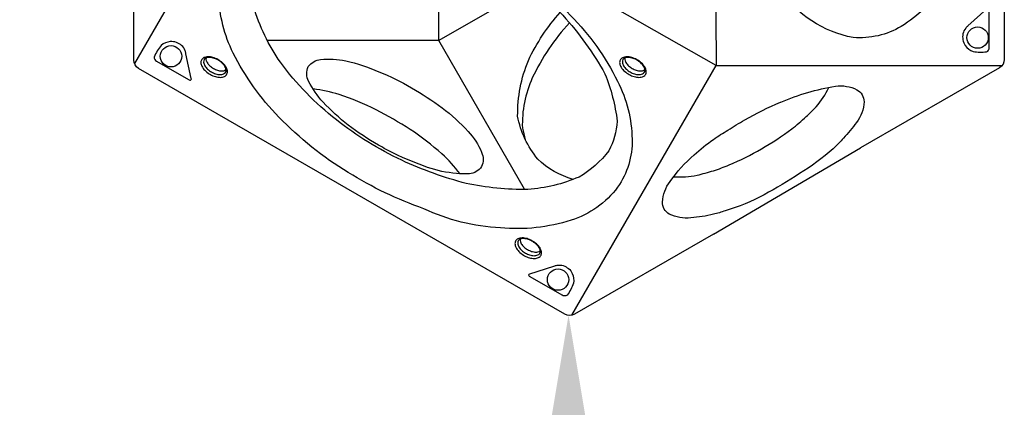
# Model space of a CAD drawing. Extents: x -136 to 99, y -102 to 134.
# Drawn here: x -33 to 26, y -35 to -12 of the extents above; entities that cross this region are included whole.
import ezdxf

# ---------------------------------------------------------------- set-up
doc = ezdxf.new("R2010")
doc.units = 0
doc.header["$LTSCALE"] = 10
doc.header["$MEASUREMENT"] = 0
doc.layers.get('Defpoints').update_dxf_attribs({"linetype": 'CONTINUOUS'})
doc.layers.add('PW_DIMS_ASTM', color=30, linetype='CONTINUOUS')
doc.layers.add('PW_SITE', color=7, linetype='CONTINUOUS')
doc.styles.add('PW-DIMS', font='arial.ttf', dxfattribs={"width": 0.8, "height": 6})
doc.dimstyles.new('PW-DETAIL', dxfattribs={"dimtxt": 8, "dimasz": 8, "dimexe": 3, "dimexo": 2, "dimgap": 1.5, "dimtad": 0, "dimtih": 1, "dimtoh": 1, "dimrnd": 1, "dimzin": 12, "dimdsep": 46, "dimlunit": 3, "dimtxsty": 'PW-DIMS', "dimcen": 0.03, "dimse1": 1, "dimse2": 1, "dimclrd": 256, "dimclre": 256, "dimclrt": 256, "dimadec": 0, "dimazin": 0, "dimtfac": 0.2, "dimtix": 1, "dimtofl": 0, "dimtmove": 0, "dimatfit": 3, "dimfxl": 1, "dimtolj": 1, "dimtzin": 0, "dimarcsym": 0})

# ---------------------------------------------------------------- blocks, each defined once
blk = doc.blocks.new('*D5')
at = {"layer": 'Defpoints', "color": 0, "transparency": 16777216}
for p in [(0.165, -29.732), (-0.022, -101.706), (-0.022, -101.706)]:
    blk.add_point(p, dxfattribs=at)
at = {"layer": 'PW_DIMS_ASTM', "lineweight": -2, "transparency": 16777216}
for p, q in [((-0.022, -37.732), (-0.022, -55.81)), ((-0.022, -93.706), (-0.022, -75.627))]:
    blk.add_line(p, q, dxfattribs=at)
at = {"layer": 'PW_DIMS_ASTM', "transparency": 16777216}
for points in [[(-1.356, -37.732), (1.311, -37.732), (-0.022, -29.732)], [(-1.356, -93.706), (1.311, -93.706), (-0.022, -101.706)]]:
    blk.add_solid(points, dxfattribs=at)
at = {"layer": 'PW_DIMS_ASTM', "transparency": 16777216, "char_height": 6, "attachment_point": 5, "style": 'PW-DIMS'}
for s, insert in [("\\A1;6'", (-0.022, -61.155)), ('\\A1;[1.83M]', (-0.022, -71.064))]:
    blk.add_mtext(s, dxfattribs=dict(at, insert=insert))
blk = doc.blocks.new('*D9')
at = {"layer": 'Defpoints', "color": 0, "transparency": 16777216}
for p in [(-0.022, 101.783), (-121.858, -101.706), (-0.022, -101.706)]:
    blk.add_point(p, dxfattribs=at)
at = {"layer": 'PW_DIMS_ASTM', "lineweight": -2, "transparency": 16777216}
for p, q in [((-121.858, 93.783), (-121.858, 9.947)), ((-121.858, -93.706), (-121.858, -9.87))]:
    blk.add_line(p, q, dxfattribs=at)
at = {"layer": 'PW_DIMS_ASTM', "transparency": 16777216}
for points in [[(-123.191, 93.783), (-120.525, 93.783), (-121.858, 101.783)], [(-123.191, -93.706), (-120.525, -93.706), (-121.858, -101.706)]]:
    blk.add_solid(points, dxfattribs=at)
at = {"layer": 'PW_DIMS_ASTM', "transparency": 16777216, "char_height": 6, "attachment_point": 5, "style": 'PW-DIMS'}
for s, insert in [('\\A1;16\'-11"', (-121.858, 4.602)), ('\\A1;[5.17M]', (-121.858, -5.307))]:
    blk.add_mtext(s, dxfattribs=dict(at, insert=insert))

msp = doc.modelspace()

# ---------------------------------------------------------------- linework, layer by layer
at = {"layer": 'PW_SITE'}
for points in [[(17.286, 19.878), (25.529, 15.119, -0.267858), (25.813, 14.627), (25.813, -14.549, -0.267916), (25.529, -15.042), (17.287, -19.8)], [(8.572, -24.909), (0.329, -29.668, -0.267858), (-0.24, -29.668), (-25.507, -15.081, -0.267916), (-25.791, -14.588), (-25.791, -5.071)], [(0.258, -21.664, -0.123983), (-1.845, -20.459, -0.127197), (-3.038, -17.911, -0.100103), (-2.4, -14.605, -0.069694), (-0.526, -11.756, -0.390058)], [(0.034, -12.37, 0.075606), (-2.17, -15.645, 0.113383), (-2.76, -18.621, 0.018407), (-2.584, -19.306, 9.261328)], [(-21.513, -14.459, 0.137097), (-21.498, -14.622, 0.07589), (-21.379, -14.828, 0.061299), (-21.183, -15.009, 0.063639), (-20.96, -15.138, 0.063705), (-20.706, -15.217, 0.092755), (-20.467, -15.216, 0.124816), (-20.32, -15.149, 0.673979)], [(3.313, -14.46, 0.137097), (3.329, -14.623, 0.07589), (3.447, -14.829, 0.061299), (3.643, -15.01, 0.063639), (3.866, -15.14, 0.063705), (4.12, -15.218, 0.092755), (4.36, -15.217, 0.124816), (4.506, -15.15, 0.673979)], [(-6.456, -21.332, 0.037777), (-7.527, -20.146, 0.026132), (-9.405, -18.702, 0.020542), (-11.429, -17.534, 0.032892), (-13.627, -16.627, 0.043369), (-15.161, -16.299, -3.060358)], [(12.564, -17.074, -0.053969), (15.804, -16.125, -0.14216), (17.076, -16.343, -0.250712), (17.504, -17.057, -0.150122), (17.045, -18.289, -0.027741), (16.283, -19.22, -0.026271)], [(14.067, -17.942, 0.014901), (14.666, -17.353, 0.07474), (15.402, -16.207)], [(8.571, -19.291, -0.023238), (9.431, -18.745, -0.012211), (10.423, -18.133, -0.029989), (12.545, -17.081, -0.000322), (12.564, -17.074)], [(8.571, -21.149, 0.020309), (9.501, -20.81, 0.029507), (11.412, -19.855, 0.027479), (13.21, -18.674, 0.020012), (14.067, -17.942)], [(16.283, -19.22, -0.020338), (15.661, -19.847, -0.047598), (13.664, -21.323, -0.026453), (11.572, -22.573, -0.056627), (9.265, -23.527, -0.024181), (8.571, -23.737, -0.024181)], [(8.571, -23.737, -0.045318), (7.23, -23.945, -0.14718), (5.954, -23.725, -0.274395), (5.548, -23.009, -0.153904), (5.997, -21.797, -0.063631), (7.425, -20.217, -0.033637), (8.571, -19.291, -0.033637)], [(6.21, -21.506, 0.06706), (7.6, -21.416, 0.020664), (8.571, -21.149, 0.020664)], [(-2.893, -25.209, 0.137097), (-2.877, -25.372, 0.07589), (-2.759, -25.579, 0.061299), (-2.563, -25.759, 0.063639), (-2.34, -25.889, 0.063705), (-2.086, -25.967, 0.092755), (-1.846, -25.966, 0.124816), (-1.7, -25.899, 0.673979)]]:
    msp.add_lwpolyline(points, format="xyb", dxfattribs=at)
msp.add_lwpolyline([(8.542, 15.009), (8.727, -14.902), (-17.269, -0.107)], close=True, dxfattribs=at)
for points in [[(9.488, 0.795, -0.063699), (10.291, 6.061, -0.079345), (12.274, 10.42, -0.113434), (14.828, 12.887, -0.160231), (17.726, 13.569, -0.156596), (20.796, 12.156, -0.098869), (23.289, 8.76, -0.096565), (24.569, 4.252, -0.055593), (24.952, -0.696, -0.063525), (24.154, -5.907, -0.076966), (22.222, -10.151, -0.109791), (19.706, -12.585, -0.156018), (16.855, -13.245, -0.205345), (12.521, -10.397, -0.082951), (10.559, -6.389, -0.056112), (9.54, -1.829, -0.033922)], [(-4.056, -8.615, -0.063699), (0.104, -11.943, -0.079345), (2.887, -15.839, -0.113434), (3.747, -19.285, -0.160231), (2.888, -22.135, -0.156596), (0.129, -24.088, -0.098869), (-4.058, -24.549, -0.096565), (-8.602, -23.404, -0.055593), (-13.079, -21.261, -0.063525), (-17.193, -17.965, -0.076966), (-19.902, -14.169, -0.109791), (-20.752, -10.774, -0.156018), (-19.898, -7.974, -0.205345), (-15.264, -5.645, -0.082951), (-10.812, -5.95, -0.056112), (-6.354, -7.348, -0.033922)], [(-4.235, -8.823, -0.057725), (-0.35, -11.929, -0.056033), (2.137, -15.407, -0.068144), (2.861, -18.215, -0.112364), (2.365, -19.963, -0.102694), (0.602, -21.527, -0.080708), (-2.435, -22.269, -0.051434), (-6.09, -21.907, -0.042393), (-9.912, -20.534, -0.056445), (-13.783, -18.131, -0.069128), (-17.105, -14.713, -0.0785), (-18.692, -11.406, -0.080163), (-18.746, -8.802, -0.15159), (-17.477, -6.895, -0.092414), (-14.603, -5.915, -0.049355), (-10.553, -6.197, -0.046971), (-6.404, -7.641, -0.003119)], [(24.915, -13.843), (24.915, -11.661, 0.109475), (24.895, -11.572, 0.15355), (24.855, -11.528, 0.407231), (24.77, -11.55), (23.658, -12.556, 0.029446), (23.525, -12.692, 0.131464), (23.362, -13.024, 0.092108), (23.358, -13.379, 0.112899), (23.502, -13.722, 0.150431), (23.959, -14.07, 0.087032), (24.766, -14.09, 0.295601)], [(-24.446, -14.656), (-22.556, -15.746, 0.109475), (-22.47, -15.774, 0.15355), (-22.411, -15.761, 0.407231), (-22.387, -15.677), (-22.703, -14.21, 0.029446), (-22.754, -14.027, 0.131464), (-22.96, -13.719, 0.092108), (-23.266, -13.539, 0.112899), (-23.635, -13.492, 0.150431), (-24.164, -13.714, 0.087032), (-24.586, -14.403, 0.295601)], [(-20.74, -14.593, 0.050538), (-21.03, -14.454, 0.054134), (-21.32, -14.392, 0.099245), (-21.588, -14.423, 0.175955), (-21.763, -14.546, 0.148291), (-21.817, -14.726, 0.109709), (-21.762, -14.946, 0.072369), (-21.586, -15.193, 0.062523), (-21.32, -15.405, 0.06479), (-21.029, -15.544, 0.073729), (-20.74, -15.607, 0.096614), (-20.472, -15.578, 0.167824), (-20.298, -15.454, 0.157781), (-20.241, -15.267, 0.101038), (-20.296, -15.051, 0.073419), (-20.472, -14.808, 0.058181)], [(-20.755, -14.61, 0.056787), (-21.02, -14.483, 0.064827), (-21.279, -14.428, 0.102435), (-21.494, -14.452, 0.184642), (-21.622, -14.552, 0.146797), (-21.656, -14.713, 0.111805), (-21.586, -14.921, 0.075424), (-21.417, -15.128, 0.050651), (-21.196, -15.29, 0.054637), (-20.946, -15.399, 0.081059), (-20.683, -15.443, 0.110479), (-20.468, -15.4, 0.110996), (-20.362, -15.324, 0.16165), (-20.315, -15.185, 0.083261), (-20.359, -15.018, 0.076612), (-20.513, -14.803, 0.061702)], [(-11.293, -19.637, -0.028811), (-13.083, -18.444, -0.035943), (-14.577, -17.083, -0.052), (-15.435, -15.841, -0.223217), (-15.449, -14.976, -0.219404), (-14.718, -14.544, -0.073281), (-13.232, -14.626, -0.048532), (-11.273, -15.281, -0.049066), (-9.337, -16.236, -0.03801), (-7.519, -17.428, -0.054301), (-5.977, -18.824, -0.092806), (-5.173, -20.057, -0.217346), (-5.176, -20.909, -0.233854), (-5.902, -21.328, -0.057017), (-6.664, -21.311, -0.063679), (-8.374, -20.957, -0.023818), (-10.363, -20.139, 0.005395)], [(4.087, -14.594, 0.050538), (3.796, -14.455, 0.054134), (3.506, -14.393, 0.099245), (3.238, -14.424, 0.175955), (3.063, -14.547, 0.148291), (3.009, -14.727, 0.109709), (3.064, -14.947, 0.072369), (3.24, -15.194, 0.062523), (3.506, -15.406, 0.06479), (3.797, -15.545, 0.073729), (4.087, -15.608, 0.096614), (4.354, -15.579, 0.167824), (4.528, -15.455, 0.157781), (4.585, -15.268, 0.101038), (4.53, -15.052, 0.073419), (4.354, -14.809, 0.058181)], [(4.071, -14.611, 0.056787), (3.806, -14.484, 0.064827), (3.547, -14.429, 0.102435), (3.332, -14.453, 0.184642), (3.204, -14.553, 0.146797), (3.17, -14.714, 0.111805), (3.24, -14.922, 0.075424), (3.409, -15.129, 0.050651), (3.63, -15.291, 0.054637), (3.88, -15.4, 0.081059), (4.143, -15.444, 0.110479), (4.358, -15.401, 0.110996), (4.464, -15.325, 0.16165), (4.511, -15.186, 0.083261), (4.467, -15.019, 0.076612), (4.314, -14.804, 0.061702)], [(-2.12, -25.343, 0.050538), (-2.41, -25.204, 0.054134), (-2.7, -25.143, 0.099245), (-2.968, -25.173, 0.175955), (-3.143, -25.296, 0.148291), (-3.197, -25.476, 0.109709), (-3.142, -25.697, 0.072369), (-2.966, -25.943, 0.062523), (-2.7, -26.155, 0.06479), (-2.409, -26.294, 0.073729), (-2.12, -26.357, 0.096614), (-1.852, -26.328, 0.167824), (-1.678, -26.205, 0.157781), (-1.621, -26.018, 0.101038), (-1.676, -25.802, 0.073419), (-1.852, -25.558, 0.058181)], [(-2.135, -25.36, 0.056787), (-2.4, -25.234, 0.064827), (-2.659, -25.179, 0.102435), (-2.874, -25.202, 0.184642), (-3.002, -25.302, 0.146797), (-3.036, -25.464, 0.111805), (-2.966, -25.671, 0.075424), (-2.797, -25.878, 0.050651), (-2.576, -26.04, 0.054637), (-2.326, -26.15, 0.081059), (-2.063, -26.193, 0.110479), (-1.848, -26.15, 0.110996), (-1.742, -26.074, 0.16165), (-1.695, -25.935, 0.083261), (-1.739, -25.768, 0.076612), (-1.893, -25.554, 0.061702)], [(-0.401, -28.538), (-2.29, -27.447, -0.109475), (-2.357, -27.386, -0.15355), (-2.375, -27.328, -0.407231), (-2.314, -27.266), (-0.886, -26.806, -0.029446), (-0.702, -26.758, -0.131464), (-0.333, -26.784, -0.092108), (-0.023, -26.958, -0.112899), (0.202, -27.254, -0.150431), (0.274, -27.823, -0.087032), (-0.112, -28.533, -0.295601)]]:
    msp.add_lwpolyline(points, format="xyb", close=True, dxfattribs=at)
for points in [[(-17.269, -0.107), (-25.75, -14.797)], [(-2.217, -10.256), (-7.707, -13.424), (-7.7, -7.096)], [(-2.627, -22.254), (-7.707, -13.424), (-17.875, -13.431)], [(0.165, -29.732), (8.727, -14.902)], [(8.727, -14.902), (25.69, -14.902)], [(8.572, -24.909), (17.287, -19.8)]]:
    msp.add_lwpolyline(points, dxfattribs=at)
for centre in [(24.229, -13.25), (-23.589, -14.358), (-0.644, -27.612)]:
    msp.add_circle(centre, 0.634, dxfattribs=at)

# ---------------------------------------------------------------- dimensions: what is measured, and where the dimension line sits
at = {"layer": 'PW_DIMS_ASTM'}
for base, p1, picture, middle in [((-121.858, -101.706), (-0.022, 101.783), '*D9', (-121.858, 0.039)), ((-0.022, -101.706), (0.165, -29.732), '*D5', (-0.022, -65.719))]:
    dim = msp.add_linear_dim(base=base, p1=p1, p2=(-0.022, -101.706), angle=90, dimstyle='PW-DETAIL', override={"dimpost": '\\X'}, dxfattribs=at)
    dim.commit()
    dim.dimension.update_dxf_attribs({"geometry": picture, "text_midpoint": middle})

doc.saveas('drawing.dxf')
